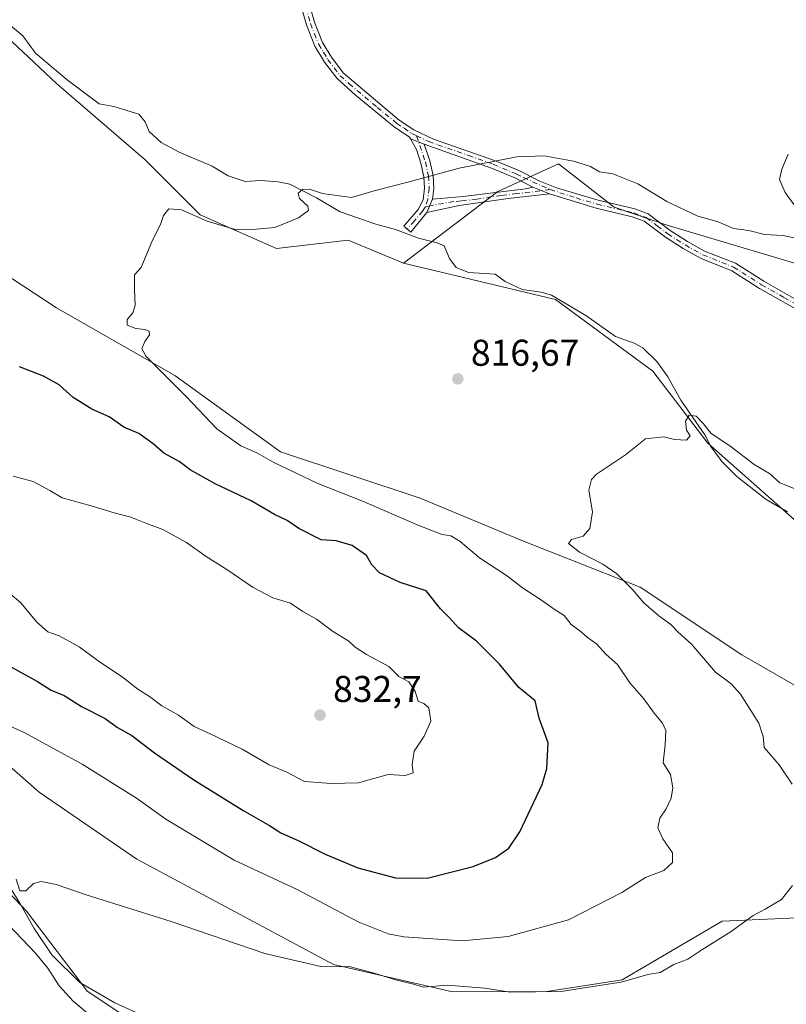
# Model space of a CAD drawing. Units: metres. Extents: x 655309 to 658776, y 4725549 to 4727940.
# Drawn here: x 656768 to 656974, y 4726334 to 4726598 of the extents above; entities that cross this region are included whole.
import ezdxf

# ---------------------------------------------------------------- set-up
doc = ezdxf.new("R2010")
doc.units = ezdxf.units.M
doc.header["$MEASUREMENT"] = 0
doc.linetypes.add('DGN Style 4', pattern=[2.6384748266838614, 1.318413404963828, -0.6592067024819142, 0.001648016756204785, -0.6592067024819142])
for name, color, linetype, lineweight in [('Camino Cxs', 7, 'Continuous', 0), ('Camino eje', 30, 'DGN Style 4', 13), ('Corriente natural lineal', 142, 'Continuous', 13), ('Cultivos herbáceos CxS', 92, 'Continuous', 0), ('Curva de nivel maestra', 30, 'Continuous', 30), ('Curva de nivel normal', 30, 'Continuous', 0), ('Espacio natural protegido', 121, 'Continuous', 13), ('Espacio natural protegido CxS', 121, 'Continuous', 0), ('Matorral CxS', 135, 'Continuous', 0), ('Punto de cota en terreno', 7, 'Continuous', 0), ('Rótulo de punto de cota en terreno', 7, 'Continuous', 0)]:
    doc.layers.add(name, color=color, linetype=linetype, lineweight=lineweight)
doc.styles.add('Style-Arial', font='txt')

# ---------------------------------------------------------------- blocks, each defined once
blk = doc.blocks.new('*U6')
at = {"layer": 'Matorral CxS', "color": 135, "linetype": 'Continuous', "lineweight": 0}
blk.add_polyline3d([(657193.2018999998, 4726492.680299999, 808.8478999999934), (657178.1776999999, 4726492.527100001, 808.7076999999991), (657152.3766999999, 4726505.751300001, 810.123000000007), (657119.1227000002, 4726513.035700001, 811.5737999999984), (657075.3805000001, 4726511.6121, 812.4723999999987), (657037.5232999995, 4726522.079299999, 815.4061999999976), (657019.8158999998, 4726510.5415, 815.8105999999971), (657004.4341000002, 4726523.651699999, 817.3984000000055), (656978.1271000003, 4726532.410900001, 819.459400000007), (656942.0040999996, 4726543.140900001, 818.8420000000042), (656927.4732999997, 4726548.0821, 818.6775000000052), (656912.5203, 4726559.7171, 819.9946000000054), (656896.2149, 4726552.248299999, 818.9771000000038), (656870.8494999995, 4726533.0349, 818.3249000000069), (656856.0015000004, 4726539.2161, 818.9609999999958), (656836.6580999997, 4726536.941299999, 819.4728000000032), (656816.1782999998, 4726546.043299999, 820.1002000000008), (656801.3865, 4726560.835300001, 821.0323999999965), (656777.4927000003, 4726581.315300001, 822.3944000000047), (656759.2878999999, 4726598.382099999, 823.479800000001)], dxfattribs=at)
blk = doc.blocks.new('*U14')
at = {"layer": 'Cultivos herbáceos CxS', "color": 92, "linetype": 'Continuous', "lineweight": 0}
blk.add_polyline3d([(656749.1382999998, 4726411.573100001, 818.678), (656772.9001000002, 4726390.7709, 816.4728999999934), (656799.1058999998, 4726372.7371, 815.881899999993), (656852.0329, 4726344.421700001, 815.0420000000014), (656884.0179000003, 4726337.0997, 814.8197999999975), (656909.4321, 4726337.210300001, 815.5608999999968), (656929.6760999998, 4726340.346100001, 815.5507999999973), (656956.5636999998, 4726356.101500001, 816.1067999999942), (656978.7577000001, 4726357.0373, 812.9361000000063), (656985.4363000002, 4726356.5781, 811.9213000000018), (656996.0208999999, 4726355.850299999, 810.8377000000038), (657006.0771000005, 4726313.112700001, 809.4324999999953)], dxfattribs=at)
blk = doc.blocks.new('*U18')
at = {"layer": 'Cultivos herbáceos CxS', "color": 92, "linetype": 'Continuous', "lineweight": 0}
for points in [[(656991.3998999996, 4726410.6435, 811.2786000000052), (656961.8170999996, 4726427.711300001, 812.7612999999984), (656934.5093, 4726445.9165, 814.3825999999973), (656902.6513, 4726458.432499999, 816.0151999999945), (656875.3431000002, 4726469.810900001, 816.9167000000016), (656837.7950999998, 4726482.327099999, 818.308999999994), (656809.3504999997, 4726502.8071, 819.3343000000023), (656777.4914999995, 4726521.0121, 821.1419000000024), (656747.9089000003, 4726540.3553, 822.2532000000066)], [(656759.2878999999, 4726598.382099999, 823.479800000001), (656777.4927000003, 4726581.315300001, 822.3944000000047), (656801.3865, 4726560.835300001, 821.0323999999965), (656816.1782999998, 4726546.043299999, 820.1002000000008), (656836.6580999997, 4726536.941299999, 819.4728000000032), (656856.0015000004, 4726539.2161, 818.9609999999958), (656870.8494999995, 4726533.0349, 818.3249000000069), (656911.7544999998, 4726523.286699999, 816.9379999999946), (656937.9243000001, 4726503.943700001, 815.8236000000034), (656952.7150999998, 4726484.6007, 814.6723999999958), (656972.0579000004, 4726467.533700001, 813.5697999999975), (657001.6407000005, 4726441.3639, 812.0476000000053)]]:
    blk.add_polyline3d(points, dxfattribs=at)
blk = doc.blocks.new('5PATER')
at = {"layer": 'Punto de cota en terreno', "linetype": 'Continuous', "lineweight": 0}
h = blk.add_hatch(color=51, dxfattribs=at)
edge = h.paths.add_edge_path()
edge.add_ellipse((0, 0), major_axis=(-0.1095731443231308, -0.1110710700762829), ratio=0.9994222409660322, start_angle=0, end_angle=360)

msp = doc.modelspace()

# ---------------------------------------------------------------- linework, layer by layer
at = {"layer": 'Camino Cxs', "color": 7, "linetype": 'Continuous', "lineweight": 0, "extrusion": (-0.01315669508249461, 0.004922272500553694, 0.9999013314362255), "elevation": 15444.08422737704, "flags": 128}
msp.add_lwpolyline([(656826.6926454669, 4726547.67146585), (656830.3864546742, 4726546.289649111)], dxfattribs=at)
msp.add_lwpolyline([(656826.6926454669, 4726547.67146585), (656830.3864546742, 4726546.289649111)], dxfattribs=at)
at = {"layer": 'Camino Cxs', "color": 7, "linetype": 'Continuous', "lineweight": 0, "extrusion": (0.02943454949716559, -0.01223683517864395, 0.9994918044489959), "elevation": -37683.67990754999, "flags": 128}
msp.add_lwpolyline([(4616593.91332169, 1207258.963442092), (4616593.91332169, 1207254.14175943)], dxfattribs=at)
msp.add_lwpolyline([(4616593.91332169, 1207258.963442092), (4616593.91332169, 1207254.14175943)], dxfattribs=at)
at = {"layer": 'Camino Cxs', "color": 7, "linetype": 'Continuous', "lineweight": 0, "extrusion": (-0.02384247710347749, -0.05792601817437946, 0.9980361279553119), "elevation": -288634.0210745773, "flags": 128}
msp.add_lwpolyline([(-1191589.742443083, 4611782.260880009), (-1191589.742443083, 4611786.183234977)], dxfattribs=at)
msp.add_lwpolyline([(-1191589.742443083, 4611782.260880009), (-1191589.742443083, 4611786.183234977)], dxfattribs=at)
at = {"layer": 'Camino Cxs', "color": 7, "linetype": 'Continuous', "lineweight": 0}
for points in [[(656872.7467, 4726566.4319, 820.9916999999988), (656872.4901000002, 4726566.9001, 821.0176999999967), (656868.3800999997, 4726569.710100001, 821.3968000000023), (656857.8701, 4726578.290100001, 822.3643000000012), (656853.0000999998, 4726582.6601, 822.6894999999931), (656849.6201, 4726587.100099999, 823.2627999999969), (656847.0401, 4726591.350099999, 823.9317000000011), (656844.7600999996, 4726597.0801, 824.8310999999959), (656843.4600999998, 4726601.770099999, 824.7603999999993), (656841.6201, 4726614.420100001, 825.9875000000029), (656836.9001000002, 4726633.290100001, 827.685500000007), (656834.1300999997, 4726642.340100001, 828.7872999999963), (656832.4901000002, 4726645.130100001, 828.8812000000034), (656826.1700999998, 4726651.270099999, 828.8901000000043), (656822.0301000001, 4726654.600099999, 829.4192000000039), (656816.4901000002, 4726657.920100001, 829.1030000000028), (656813.1001000004, 4726658.850099999, 829.5546999999933), (656804.7200999996, 4726660.420100001, 829.7225000000036), (656774.6901000004, 4726664.290100001, 830.0038999999962), (656768.9600999998, 4726665.530099999, 829.9038), (656765.1501000002, 4726665.920100001, 829.7710999999982)], [(656978.7001, 4726519.4001, 818.981899999999), (656966.6001000004, 4726526.210100001, 819.0146999999997), (656959.1201, 4726530.970100001, 818.8849000000046), (656950.8901000004, 4726534.2401, 818.5503000000026), (656946.0500999996, 4726536.940099999, 818.4570999999996), (656941.3101000005, 4726539.9801, 818.4878999999929), (656935.5601000005, 4726544.290100001, 818.7260999999999), (656932.3901000004, 4726545.460100001, 818.5899999999965), (656922.6700999998, 4726547.790100001, 818.584600000002), (656910.1201, 4726551.640100001, 818.9162000000069), (656905.6700999998, 4726553.4901, 819.0699000000022), (656900.7901, 4726555.970100001, 819.3028999999952), (656894.5601000005, 4726558.5601, 819.7983999999997), (656876.4401000004, 4726565.050100001, 821.0470999999961), (656872.7467, 4726566.4319, 820.9916999999988), (656872.4901000002, 4726566.9001, 821.0176999999967), (656868.3800999997, 4726569.710100001, 821.3968000000023), (656857.8701, 4726578.290100001, 822.3643000000012), (656853.0000999998, 4726582.6601, 822.6894999999931), (656849.6201, 4726587.100099999, 823.2627999999969), (656847.0401, 4726591.350099999, 823.9317000000011), (656844.7600999996, 4726597.0801, 824.8310999999959), (656843.4600999998, 4726601.770099999, 824.7603999999993)], [(656845.6501000002, 4726602.2301, 824.8885000000009), (656846.8800999997, 4726597.790100001, 825.0237000000053), (656849.0401, 4726592.350099999, 823.9777000000031), (656851.4700999996, 4726588.360099999, 823.3450000000012), (656854.6501000002, 4726584.1801, 822.991399999999), (656869.7200999996, 4726571.5001, 821.6108999999997), (656873.6001000004, 4726568.840100001, 821.3877000000067), (656878.9101, 4726566.360099999, 821.476800000004), (656895.3601000002, 4726560.6501, 820.1570999999968), (656901.7301000003, 4726558.0001, 819.5869999999995), (656907.5000999998, 4726555.0701, 819.2578999999969), (656911.9600999998, 4726553.3101, 819.0991000000067), (656923.2500999998, 4726549.950099999, 818.9622999999993), (656933.0401, 4726547.600099999, 818.8775000000023), (656936.6401000004, 4726546.270099999, 819.2719999999972), (656942.5800999999, 4726541.8101, 818.7667999999976), (656947.2001, 4726538.860099999, 818.8254000000015), (656951.8501000004, 4726536.2601, 818.8491000000067), (656960.1401000004, 4726532.970100001, 819.0831999999937), (656967.7500999998, 4726528.130100001, 819.1346000000049), (656979.7301000003, 4726521.380100001, 819.2145000000019)], [(656845.6501000002, 4726602.2301, 824.8885000000009), (656846.8800999997, 4726597.790100001, 825.0237000000053), (656849.0401, 4726592.350099999, 823.9777000000031), (656851.4700999996, 4726588.360099999, 823.3450000000012), (656854.6501000002, 4726584.1801, 822.991399999999), (656869.7200999996, 4726571.5001, 821.6108999999997), (656873.6001000004, 4726568.840100001, 821.3877000000067), (656878.9101, 4726566.360099999, 821.476800000004), (656895.3601000002, 4726560.6501, 820.1570999999968), (656901.7301000003, 4726558.0001, 819.5869999999995), (656907.5000999998, 4726555.0701, 819.2578999999969), (656911.9600999998, 4726553.3101, 819.0991000000067), (656923.2500999998, 4726549.950099999, 818.9622999999993), (656933.0401, 4726547.600099999, 818.8775000000023), (656936.6401000004, 4726546.270099999, 819.2719999999972), (656942.5800999999, 4726541.8101, 818.7667999999976), (656947.2001, 4726538.860099999, 818.8254000000015), (656951.8501000004, 4726536.2601, 818.8491000000067), (656960.1401000004, 4726532.970100001, 819.0831999999937), (656967.7500999998, 4726528.130100001, 819.1346000000049), (656979.7301000003, 4726521.380100001, 819.2145000000019)], [(656877.1700999998, 4726546.630100001, 819.192599999995), (656872.8201000001, 4726541.3301, 818.6413999999932), (656870.9301000005, 4726542.950099999, 818.8145999999979), (656874.7701000003, 4726547.4101, 819.3415999999997), (656876.1201, 4726550.0101, 819.4591999999975), (656876.5201000003, 4726553.170100001, 819.6659999999974), (656876.3300999999, 4726556.2601, 819.9156999999979), (656875.5301000001, 4726559.9101, 820.2734999999958), (656874.3101000005, 4726563.5801, 820.7051000000066), (656872.7467, 4726566.4319, 820.9916999999988)], [(656876.4401000004, 4726565.050100001, 821.0470999999961), (656877.9301000005, 4726560.5701, 820.3175000000047), (656878.8000999996, 4726556.600099999, 819.9842000000062), (656879.0201000003, 4726553.090100001, 819.709600000002), (656878.6601, 4726550.2501, 819.4382999999943)], [(656905.6700999998, 4726553.4901, 819.0699000000022), (656900.7901, 4726555.970100001, 819.3028999999952), (656894.5601000005, 4726558.5601, 819.7983999999997), (656876.4401000004, 4726565.050100001, 821.0470999999961)], [(656878.6601, 4726550.2501, 819.4382999999943), (656886.8800999997, 4726550.960100001, 819.2428000000073), (656903.6700999998, 4726552.9901, 819.005799999999), (656905.6700999998, 4726553.4901, 819.0699000000022)], [(656910.1201, 4726551.640100001, 818.9162000000069), (656899.0201000003, 4726550.4301, 818.8476999999984), (656885.8300999999, 4726548.5101, 819.0699000000022), (656877.1700999998, 4726546.630100001, 819.192599999995)], [(656978.7001, 4726519.4001, 818.981899999999), (656966.6001000004, 4726526.210100001, 819.0146999999997), (656959.1201, 4726530.970100001, 818.8849000000046), (656950.8901000004, 4726534.2401, 818.5503000000026), (656946.0500999996, 4726536.940099999, 818.4570999999996), (656941.3101000005, 4726539.9801, 818.4878999999929), (656935.5601000005, 4726544.290100001, 818.7260999999999), (656932.3901000004, 4726545.460100001, 818.5899999999965), (656922.6700999998, 4726547.790100001, 818.584600000002), (656910.1201, 4726551.640100001, 818.9162000000069)]]:
    msp.add_polyline3d(points, dxfattribs=at)
for points in [[(656876.4401000004, 4726565.050100001, 821.0470999999961), (656877.9301000005, 4726560.5701, 820.3175000000047), (656878.8000999996, 4726556.600099999, 819.9842000000062), (656879.0201000003, 4726553.090100001, 819.709600000002), (656878.6601, 4726550.2501, 819.4382999999943), (656877.1700999998, 4726546.630100001, 819.192599999995), (656872.8201000001, 4726541.3301, 818.6413999999932), (656870.9301000005, 4726542.950099999, 818.8145999999979), (656874.7701000003, 4726547.4101, 819.3415999999997), (656876.1201, 4726550.0101, 819.4591999999975), (656876.5201000003, 4726553.170100001, 819.6659999999974), (656876.3300999999, 4726556.2601, 819.9156999999979), (656875.5301000001, 4726559.9101, 820.2734999999958), (656874.3101000005, 4726563.5801, 820.7051000000066), (656872.7467, 4726566.4319, 820.9916999999988)], [(656910.1201, 4726551.640100001, 818.9162000000069), (656899.0201000003, 4726550.4301, 818.8476999999984), (656885.8300999999, 4726548.5101, 819.0699000000022), (656877.1700999998, 4726546.630100001, 819.192599999995), (656878.6601, 4726550.2501, 819.4382999999943), (656886.8800999997, 4726550.960100001, 819.2428000000073), (656903.6700999998, 4726552.9901, 819.005799999999), (656905.6700999998, 4726553.4901, 819.0699000000022)]]:
    msp.add_polyline3d(points, close=True, dxfattribs=at)
at = {"layer": 'Camino eje', "color": 30, "linetype": 'DGN Style 4', "lineweight": 13}
for points in [[(656834.1907000003, 4726644.438300001, 828.8364000000003), (656835.1601, 4726642.790100001, 828.6800999999978), (656837.9751000004, 4726633.590100001, 827.7494000000006), (656842.7150999998, 4726614.6351, 825.9271000000008), (656843.6350999996, 4726608.325099999, 825.9723999999987), (656844.5551000005, 4726602.0001, 824.825800000006), (656845.8201000001, 4726597.4351, 824.9315999999964), (656846.9001000002, 4726594.715100001, 824.5237999999954), (656848.0401, 4726591.850099999, 823.9033999999957), (656849.3300999999, 4726589.725099999, 823.608600000007), (656850.5450999998, 4726587.7301, 823.277700000006), (656853.8251, 4726583.420100001, 822.833700000003), (656856.2600999996, 4726581.235099999, 822.7243000000017), (656863.7950999998, 4726574.895099999, 821.9646000000066), (656869.0500999996, 4726570.6051, 821.5034000000014), (656870.9901000002, 4726569.2751, 821.320200000002), (656873.0450999998, 4726567.870100001, 821.1934000000037), (656874.3887, 4726567.281300001, 821.273199999996)], [(656874.3887, 4726567.281300001, 821.273199999996), (656877.6750999996, 4726565.7051, 821.2667999999976), (656880.1190999999, 4726564.829700001, 821.1346999999951), (656888.3441000005, 4726561.9747, 820.5371000000015), (656894.9600999998, 4726559.6051, 819.9808000000049), (656901.2600999996, 4726556.985099999, 819.4072000000016), (656903.0900999998, 4726556.0551, 819.3191999999982), (656910.2610999999, 4726552.782500001, 819.0206999999937)], [(656874.3887, 4726567.281300001, 821.273199999996), (656876.7301000003, 4726560.2401, 820.2844000000041), (656877.5651000004, 4726556.4301, 819.896200000003), (656877.7701000003, 4726553.130100001, 819.6379000000015), (656877.3901000004, 4726550.130100001, 819.4091000000044), (656876.7021000005, 4726548.076500001, 819.298299999995)], [(656910.2610999999, 4726552.782500001, 819.0206999999937), (656901.3450999996, 4726551.710100001, 818.903999999995), (656897.1475000001, 4726551.202500001, 818.8938999999956), (656890.5525000002, 4726550.242500001, 819.030700000003), (656886.3551000003, 4726549.735099999, 819.1650999999983), (656884.3000999996, 4726549.557499999, 819.2909000000074), (656877.9151, 4726548.440099999, 819.2823999999965), (656876.7021000005, 4726548.076500001, 819.298299999995)], [(656910.2610999999, 4726552.782500001, 819.0206999999937), (656917.3151000004, 4726550.550100001, 819.6668000000063), (656922.9600999998, 4726548.870100001, 818.7739000000003), (656932.7150999998, 4726546.530099999, 818.7085999999982), (656936.1001000004, 4726545.280099999, 818.9787999999971), (656939.0701000001, 4726543.050100001, 818.6860000000015), (656941.9451000001, 4726540.895099999, 818.6181999999973), (656944.3151000004, 4726539.3751, 818.6609000000027), (656946.6250999998, 4726537.9001, 818.5966000000044), (656948.9501, 4726536.600099999, 818.6345000000001), (656951.3701, 4726535.2501, 818.6941999999982), (656959.6300999997, 4726531.970100001, 818.9637999999978), (656967.1750999996, 4726527.170100001, 819.0478000000003), (656973.1651, 4726523.795100001, 819.0041999999958), (656979.2150999998, 4726520.390100001, 819.0795000000071), (656983.6300999997, 4726518.2851, 818.7516000000034), (656994.5651000004, 4726514.585100001, 818.154999999999), (657005.4200999998, 4726510.915100001, 817.7375000000029), (657011.2751000002, 4726509.170100001, 817.333700000003), (657013.3901000004, 4726508.8051, 816.9881000000024), (657015.6651, 4726508.415100001, 816.4355999999971), (657021.6501000002, 4726508.467499999, 815.4070999999968)], [(656876.7021000005, 4726548.076500001, 819.298299999995), (656875.9700999996, 4726547.020099999, 819.2562000000034), (656873.7950999998, 4726544.370100001, 818.9973000000027), (656871.8750999998, 4726542.140100001, 818.676900000006)]]:
    msp.add_polyline3d(points, dxfattribs=at)
at = {"layer": 'Corriente natural lineal', "color": 142, "linetype": 'Continuous', "lineweight": 13}
for points in [[(656764.5701000001, 4726597.440099999, 823.4168000000063), (656768.4600999998, 4726594.1501, 823.2459999999992), (656771.8601000002, 4726589.440099999, 822.9207000000025), (656780.4401000004, 4726582.290100001, 822.5387999999948), (656789.0000999998, 4726575.8201, 821.9545000000071), (656792.9901000002, 4726575.120100001, 821.8341999999975), (656799.6901000004, 4726573.0701, 821.6157999999997), (656801.3701, 4726571.050100001, 821.5320000000065), (656802.4700999996, 4726568.4301, 821.3689000000013), (656805.7200999996, 4726565.420100001, 821.2737000000053), (656810.5401, 4726562.860099999, 820.9789000000019), (656819.4001000002, 4726559.090100001, 820.5915999999997), (656823.7001, 4726556.520099999, 820.4380999999995), (656828.2401000002, 4726554.950099999, 820.4109999999928), (656832.5201000003, 4726555.200099999, 820.4446999999927), (656837.1201, 4726554.850099999, 820.3649000000005), (656840.3101000005, 4726554.2501, 820.2967999999966), (656847.4401000004, 4726550.5701, 819.9526999999945), (656853.8101000005, 4726546.8101, 819.4918999999937), (656863.4301000005, 4726543.4801, 818.9826999999932), (656868.7001, 4726542.0601, 818.7537000000011), (656874.9301000005, 4726539.7301, 818.5420000000014), (656879.9200999998, 4726538.5001, 818.3839000000008), (656881.7500999998, 4726537.630100001, 818.2651000000043), (656883.2200999996, 4726534.270099999, 818.0320999999968), (656885.0500999996, 4726531.8301, 817.8726000000024), (656888.3701, 4726530.5001, 817.786500000002), (656895.5000999998, 4726530.050100001, 817.6520000000019), (656898.2301000003, 4726528.110099999, 817.4465999999958), (656902.7500999998, 4726525.970100001, 817.2293999999966), (656907.8400999998, 4726525.2601, 817.0776000000043), (656910.6401000004, 4726524.4301, 817.0034000000014), (656919.9001000002, 4726518.9301, 816.904999999999), (656927.9101, 4726513.3301, 816.3310999999959), (656932.8501000004, 4726511.4801, 816.2358999999997), (656935.2001, 4726510.220100001, 816.2517999999982), (656939.0100999996, 4726506.530099999, 816.171199999997), (656941.9700999996, 4726502.440099999, 815.7522999999928), (656945.4501, 4726496.220100001, 815.4989999999963), (656951.8901000004, 4726486.840100001, 814.8641999999965), (656953.4801000003, 4726483.7401, 814.6594999999944), (656956.5500999996, 4726479.590100001, 814.4817000000039), (656960.5401, 4726475.6801, 814.2801999999938), (656968.3601000002, 4726469.5101, 813.7488000000012), (656974.1201, 4726466.120100001, 813.5763000000007)], [(656759.3501000004, 4726360.550100001, 812.0347999999941), (656771.8601000002, 4726347.450099999, 811.3778000000021), (656775.1700999998, 4726343.4101, 811.7013000000007), (656778.2301000003, 4726338.670100001, 811.2746000000043), (656782.0100999996, 4726334.5601, 811.2179999999935), (656790.2401000002, 4726327.710100001, 810.5917000000045)]]:
    msp.add_polyline3d(points, dxfattribs=at)
at = {"layer": 'Cultivos herbáceos CxS', "color": 92, "linetype": 'Continuous', "lineweight": 0}
for points in [[(656697.1606999999, 4726697.3311, 832.7685999999959), (656695.5721000005, 4726681.442700001, 830.7727000000014), (656697.8465, 4726663.2379, 828.6202999999952), (656705.8114999998, 4726650.721899999, 827.7235999999976), (656725.1542999997, 4726634.792099999, 826.3561999999947), (656742.2210999997, 4726621.1391, 825.0902999999962), (656759.2878999999, 4726598.382099999, 823.479800000001), (656777.4927000003, 4726581.315300001, 822.3944000000047), (656801.3865, 4726560.835300001, 821.0323999999965), (656816.1782999998, 4726546.043299999, 820.1002000000008), (656836.6580999997, 4726536.941299999, 819.4728000000032), (656856.0015000004, 4726539.2161, 818.9609999999958), (656870.8494999995, 4726533.0349, 818.3249000000069)], [(656663.6070999998, 4726587.331300001, 827.5359000000027), (656634.7836999996, 4726587.886700001, 828.5950000000012), (656613.0016999999, 4726585.905900001, 828.5776999999945), (656593.1993000006, 4726579.963300001, 828.872199999998), (656573.3975000001, 4726581.944499999, 828.0224000000018), (656527.0592999998, 4726540.782500001, 825.6389000000055), (656526.4197000006, 4726463.2327, 820.9527999999991), (656535.4008999999, 4726460.318700001, 820.8809000000037), (656572.3539000005, 4726456.954299999, 820.2737999999954), (656656.9804999996, 4726453.0833, 818.8019999999962), (656686.0663000002, 4726436.144300001, 817.6251999999951), (656713.7172999998, 4726424.881300001, 817.1968000000053), (656749.1382999998, 4726411.573100001, 818.678), (656772.9001000002, 4726390.7709, 816.4728999999934), (656799.1058999998, 4726372.7371, 815.881899999993), (656852.0329, 4726344.421700001, 815.0420000000014), (656884.0179000003, 4726337.0997, 814.8197999999975), (656909.4321, 4726337.210300001, 815.5608999999968), (656929.6760999998, 4726340.346100001, 815.5507999999973), (656956.5636999998, 4726356.101500001, 816.1067999999942), (656978.7577000001, 4726357.0373, 812.9361000000063), (656985.4363000002, 4726356.5781, 811.9213000000018), (656996.0208999999, 4726355.850299999, 810.8377000000038)], [(656700.2982999999, 4726586.6251, 825.4311000000016), (656701.2593, 4726585.8671, 825.3766999999935), (656721.7389000002, 4726563.111099999, 823.7351999999955), (656747.9089000003, 4726540.3553, 822.2532000000066), (656777.4914999995, 4726521.0121, 821.1419000000024), (656809.3504999997, 4726502.8071, 819.3343000000023), (656837.7950999998, 4726482.327099999, 818.308999999994), (656875.3431000002, 4726469.810900001, 816.9167000000016), (656902.6513, 4726458.432499999, 816.0151999999945), (656934.5093, 4726445.9165, 814.3825999999973), (656961.8170999996, 4726427.711300001, 812.7612999999984), (656991.3998999996, 4726410.6435, 811.2786000000052), (657008.4669000005, 4726394.714299999, 810.7305999999954), (657022.1209000006, 4726395.852299999, 810.3126999999951), (657027.8101000005, 4726408.368100001, 810.2958999999975), (657020.9835000001, 4726424.296900001, 810.9043999999994), (657001.6407000005, 4726441.3639, 812.0476000000053), (656972.0579000004, 4726467.533700001, 813.5697999999975), (656952.7150999998, 4726484.6007, 814.6723999999958), (656937.9243000001, 4726503.943700001, 815.8236000000034), (656911.7544999998, 4726523.286699999, 816.9379999999946), (656870.8494999995, 4726533.0349, 818.3249000000069)]]:
    msp.add_polyline3d(points, dxfattribs=at)
at = {"layer": 'Curva de nivel maestra', "color": 30, "linetype": 'Continuous', "lineweight": 30, "elevation": 825, "flags": 128}
msp.add_lwpolyline([(656763.8300000001, 4726425.2401), (656772.4400000004, 4726420.5001), (656776.0899999999, 4726418.200099999), (656779.6200000001, 4726416.7401), (656784.2599999999, 4726413.8201), (656790.5800000001, 4726410.540100001), (656793.9100000003, 4726408.1801), (656797.8200000003, 4726405.9801), (656803.8600000005, 4726401.390100001), (656814.4800000006, 4726394.0701), (656827.8899999997, 4726385.7401), (656834.79, 4726381.840100001), (656837.8899999997, 4726379.8201), (656842.5300000003, 4726377.800100001), (656849.7400000002, 4726374.0701), (656858.6100000005, 4726370.450099999), (656868.6699999999, 4726367.720100001), (656877.25, 4726367.690099999), (656889.5800000001, 4726370.8201), (656895.5800000001, 4726373.1801), (656899.1500000004, 4726375.700099999), (656902.1699999999, 4726380.140100001), (656908.1799999997, 4726392.870100001), (656909.4100000003, 4726397.130100001), (656909.75, 4726404.0101), (656907.3700000001, 4726410.670100001), (656906.29, 4726415.340100001), (656901.8600000005, 4726418.920100001), (656896.6799999997, 4726425.170100001), (656890.4600000001, 4726431.350099999), (656885.6799999997, 4726434.940099999), (656883.2800000003, 4726437.540100001), (656880.8200000003, 4726440.040100001), (656876.9900000002, 4726444.890100001), (656869.9699999997, 4726447.1801), (656864.4000000004, 4726449.720100001), (656862.3600000005, 4726451.9301), (656860.9400000004, 4726454.4001), (656857.0599999997, 4726457.0601), (656852.7599999999, 4726458.350099999), (656848.7000000002, 4726458.620100001), (656842.7199999997, 4726461.640100001), (656839.5199999996, 4726463.780099999), (656836.1600000003, 4726465.420100001), (656829.8499999996, 4726469.110099999), (656820.2000000002, 4726473.640100001), (656813.5, 4726477.440099999), (656810.5499999998, 4726479.6501), (656806.3600000005, 4726481.950099999), (656803.54, 4726484.440099999), (656799.6500000004, 4726487.220100001), (656795.6200000001, 4726488.9301), (656791.6600000003, 4726491.700099999), (656787, 4726493.7501), (656781.9699999997, 4726496.850099999), (656778.2400000002, 4726500.3201), (656774.0300000003, 4726502.620100001), (656767.5700000003, 4726505.170100001)], dxfattribs=at)
at = {"layer": 'Curva de nivel normal', "color": 30, "linetype": 'Continuous', "lineweight": 0, "flags": 128}
for points, elevation in [([(656758.8899999997, 4726411.3201), (656768.9699999997, 4726406.720100001), (656784.4500000002, 4726398.3301), (656799.0199999996, 4726389.120100001), (656806.9600000001, 4726383.520099999), (656825.2999999998, 4726372.5001), (656842.2300000006, 4726364.5601), (656858.7000000002, 4726355.890100001), (656866.7100000001, 4726352.6801), (656870.9199999999, 4726351.850099999), (656886.6600000003, 4726350.840100001), (656899.0300000003, 4726351.9301), (656915.25, 4726356.4001), (656929.5800000001, 4726363.8201), (656935.9100000003, 4726367.8201), (656940.9000000004, 4726369.720100001), (656943.2400000002, 4726371.850099999), (656943.2100000001, 4726374.4801), (656940.5999999996, 4726378.200099999), (656939.2800000003, 4726381.220100001), (656939.7800000003, 4726383.800100001), (656941.4800000006, 4726386.280099999), (656942.8300000001, 4726389.140100001), (656943.2999999998, 4726391.970100001), (656942.6299999999, 4726395.540100001), (656940.7000000002, 4726398.700099999), (656941.2100000001, 4726403.470100001), (656941.4000000004, 4726407.3301), (656940.5099999999, 4726409.340100001), (656938.2400000002, 4726412.050100001), (656935.4900000002, 4726415.840100001), (656931.7199999997, 4726420.170100001), (656928.4400000004, 4726425.120100001), (656925.3799999999, 4726427.8301), (656922.7599999999, 4726430.690099999), (656920.3399999999, 4726432.350099999), (656918.6600000003, 4726433.9001), (656915.9500000002, 4726435.870100001), (656914.04, 4726438.280099999), (656911.3799999999, 4726439.970100001), (656907.7300000006, 4726442.540100001), (656902.8799999999, 4726445.6801), (656898.8300000001, 4726448.8201), (656891.2699999996, 4726453.7401), (656886.0700000003, 4726458.130100001), (656883.5800000001, 4726459.6801), (656881.25, 4726460.050100001), (656874.9699999997, 4726462.440099999), (656859.6600000003, 4726469.140100001), (656847.7800000003, 4726473.800100001), (656835.8200000003, 4726479.470100001), (656831.3899999997, 4726482.020099999), (656827.1100000005, 4726483.940099999), (656820.6200000001, 4726488.5001), (656812.4800000006, 4726497.090100001), (656801.5999999996, 4726507.9301), (656800.4400000004, 4726510.0001), (656801.2699999996, 4726511.960100001), (656802.5300000003, 4726513.700099999), (656802.4199999999, 4726514.7301), (656801.3099999997, 4726515.220100001), (656798.9000000004, 4726515.4101), (656796.5099999999, 4726516.3301), (656796.5499999998, 4726517.9001), (656798.0800000001, 4726519.700099999), (656798.7000000002, 4726521.600099999), (656798.5300000003, 4726526.030099999), (656798.4699999997, 4726529.850099999), (656800.2800000003, 4726531.840100001), (656803.3700000001, 4726539.1601), (656805.4900000002, 4726543.4101), (656806.3200000003, 4726545.840100001), (656807.7400000002, 4726547.5801), (656811.1299999999, 4726547.390100001), (656818.0899999999, 4726544.280099999), (656825.9100000003, 4726541.9901), (656831.25, 4726542.120100001), (656836.25, 4726542.620100001), (656842.5800000001, 4726545.190099999), (656845.2599999999, 4726547.200099999), (656845.0999999996, 4726548.300100001), (656842.8799999999, 4726550.360099999), (656842.4900000002, 4726551.8201), (656843.6900000004, 4726552.780099999), (656845.5899999999, 4726552.9001), (656849.04, 4726551.780099999), (656856.8700000001, 4726550.640100001), (656862.9800000006, 4726552.4901), (656873.3700000001, 4726555.1601), (656885.7999999998, 4726558.5801), (656901.29, 4726561.610099999), (656908.6399999997, 4726561.880100001), (656916.5800000001, 4726560.4001), (656921.1600000003, 4726558.970100001), (656923.5499999998, 4726557.5801), (656927.1399999997, 4726557.0001), (656933.8399999999, 4726554.340100001), (656941.6799999997, 4726549.590100001), (656950.04, 4726545.640100001), (656955.4400000004, 4726544.090100001), (656959.6299999999, 4726542.3201), (656963.7699999996, 4726541.800100001), (656967.9600000001, 4726540.7501), (656972.9400000004, 4726540.420100001), (656977.4400000004, 4726539.450099999)], 820), ([(656975.9400000004, 4726548.7401), (656973.4800000006, 4726551.9801), (656972.0199999996, 4726555.5101), (656972.5999999996, 4726558.290100001), (656974.3099999997, 4726562.3201)], 820), ([(656975.4000000004, 4726392.960100001), (656971.8600000005, 4726398.120100001), (656967.8700000001, 4726402.7601), (656967.5999999996, 4726405.720100001), (656966.4000000004, 4726409.3201), (656961.4900000002, 4726417.100099999), (656958.9800000006, 4726419.9001), (656954.7400000002, 4726423.020099999), (656948.3200000003, 4726430.5601), (656944.6200000001, 4726433.860099999), (656942.7800000003, 4726435.840100001), (656939.5599999997, 4726438.170100001), (656935.4900000002, 4726441.700099999), (656932.3200000003, 4726445.3301), (656928.2000000002, 4726449.460100001), (656924.4600000001, 4726452.0601), (656918.1900000004, 4726455.280099999), (656915.1900000004, 4726457.620100001), (656916.0800000001, 4726458.7501), (656919.1399999997, 4726459.600099999), (656920.9400000004, 4726461.690099999), (656921.6500000004, 4726466.1801), (656920.7400000002, 4726471.950099999), (656921.3899999997, 4726474.8301), (656922.7999999998, 4726476.2601), (656930.5199999996, 4726481.520099999), (656935.9100000003, 4726485.770099999), (656940.8700000001, 4726486.340100001), (656943.7400000002, 4726485.640100001), (656947, 4726485.4101), (656947.9600000001, 4726486.5601), (656947, 4726488.110099999), (656946.6900000004, 4726490.520099999), (656947.7199999997, 4726492.1501), (656949.5999999996, 4726491.8301), (656951.54, 4726489.790100001), (656953.6399999997, 4726487.220100001), (656958.6399999997, 4726483.9001), (656965.1200000001, 4726478.880100001), (656969.2699999996, 4726476.470100001), (656972.04, 4726473.9901), (656976.3799999999, 4726472.270099999)], 815), ([(656763.7699999996, 4726445.1801), (656767.9400000004, 4726441.6501), (656772.2300000006, 4726436.5101), (656775.2199999997, 4726433.9001), (656778.2300000006, 4726432.840100001), (656783.6600000003, 4726429.840100001), (656789.3899999997, 4726425.6501), (656795.1900000004, 4726421.8201), (656799.4000000004, 4726418.4801), (656802.5, 4726416.470100001), (656805.8399999999, 4726413.970100001), (656810.2999999998, 4726411.5001), (656814.5599999997, 4726408.390100001), (656818.8799999999, 4726406.470100001), (656827.5, 4726402.3201), (656834.7199999997, 4726398.120100001), (656839.5099999999, 4726396.1601), (656844.25, 4726393.620100001), (656851.3600000005, 4726393.120100001), (656858.7199999997, 4726393.3201), (656866.7000000002, 4726395.520099999), (656871.3200000003, 4726395.2501), (656873.4500000002, 4726396.0001), (656873.2000000002, 4726398.170100001), (656873.7199999997, 4726401.840100001), (656876.3700000001, 4726405.840100001), (656878.1699999999, 4726409.870100001), (656877.7100000001, 4726413.460100001), (656876.3600000005, 4726414.620100001), (656874.7599999999, 4726415.2501), (656873.9699999997, 4726417.8201), (656872.29, 4726420.440099999), (656869.5999999996, 4726421.860099999), (656866.9299999997, 4726424.520099999), (656860.9100000003, 4726427.8301), (656857.8600000005, 4726429.780099999), (656856.1100000005, 4726431.370100001), (656851.7599999999, 4726434.020099999), (656847.4400000004, 4726437.2601), (656843.7599999999, 4726439.380100001), (656840.4600000001, 4726441.550100001), (656835.7000000002, 4726443.020099999), (656830.4100000003, 4726445.8201), (656823.3600000005, 4726450.620100001), (656817.7699999996, 4726454.140100001), (656812.5, 4726457.860099999), (656806.1399999997, 4726461.360099999), (656801.5800000001, 4726463.0801), (656797.54, 4726464.710100001), (656793.0700000003, 4726465.840100001), (656786.8399999999, 4726467.770099999), (656779.0099999999, 4726469.940099999), (656775.7599999999, 4726471.860099999), (656771.2100000001, 4726474.300100001), (656765.8600000005, 4726475.780099999)], 830), ([(656766.6600000003, 4726367.380100001), (656767.7100000001, 4726364.2301), (656769.2999999998, 4726364.2301), (656771.3700000001, 4726366.200099999), (656773.3600000005, 4726366.790100001), (656777.4800000006, 4726365.920100001), (656785.5, 4726363.140100001), (656808.3700000001, 4726355.960100001), (656833.5300000003, 4726347.350099999), (656848.6299999999, 4726343.860099999), (656856.5800000001, 4726343.8301), (656859.6799999997, 4726342.9901), (656862.9900000002, 4726342.0801), (656869.0199999996, 4726340.200099999), (656873.25, 4726339.200099999), (656876.2699999996, 4726338.370100001), (656882.6200000001, 4726338.920100001), (656892.7300000006, 4726338.050100001), (656899.5199999996, 4726336.9801), (656913.2400000002, 4726337.210100001), (656920.6500000004, 4726338.340100001), (656929.3499999996, 4726339.720100001), (656936.5800000001, 4726341.710100001), (656939.9100000003, 4726342.3101), (656943.5800000001, 4726344.390100001), (656947.29, 4726345.860099999), (656951.0999999996, 4726348.4101), (656958.9600000001, 4726353.3301), (656964.9100000003, 4726357.6501), (656968.1399999997, 4726359.290100001), (656972.4800000006, 4726361.950099999), (656975.4699999997, 4726365.670100001)], 815)]:
    msp.add_lwpolyline(points, dxfattribs=dict(at, elevation=elevation))
at = {"layer": 'Espacio natural protegido', "color": 121, "linetype": 'Continuous', "lineweight": 13, "flags": 128}
for points in [[(656546.6127000008, 4726398.447699998), (656566.117700001, 4726397.757400001), (656597.4303000004, 4726413.257), (656623.5551000016, 4726412.756800001), (656644.8050000004, 4726413.7565), (656668.8049999997, 4726416.2564), (656682.1799000001, 4726417.256200001), (656703.4299, 4726417.255900002), (656714.367200001, 4726415.255999997), (656724.4294999999, 4726407.755899999), (656737.3667000006, 4726392.756), (656751.366400001, 4726377.756), (656767.9924999999, 4726360.2663)], [(656762.3366999998, 4726369.410100002), (656767.6316000001, 4726360.9001), (656767.9924999999, 4726360.2663)], [(656767.9924999999, 4726360.2663), (656771.485500002, 4726354.133100001), (656776.2373000019, 4726347.0082), (656783.793100002, 4726339.572199998), (656784.2348000013, 4726339.314900002)], [(656767.9924999999, 4726360.2663), (656769.4283, 4726358.756000001), (656784.2348000013, 4726339.314900002)], [(656784.2348000013, 4726339.314900002), (656785.8029000016, 4726337.255999999), (656806.1151000002, 4726323.756100001), (656838.6146000013, 4726304.255899999), (656861.2391000015, 4726286.7559), (656873.3638000004, 4726277.755800001), (656892.5510000006, 4726265.755799999), (656905.6133000012, 4726258.755700001), (656927.6130000014, 4726249.255600002), (656965.8002000008, 4726237.755400003), (656988.4250000016, 4726234.755200001), (657001.1124000016, 4726232.755200002), (657013.7373000011, 4726234.255000004), (657020.2375000007, 4726238.755000002), (657029.9249999999, 4726247.754800002), (657034.8626000005, 4726254.754600001), (657036.8003000022, 4726259.754600001), (657041.4878000013, 4726264.754500001), (657052.1752000009, 4726263.2544), (657060.6125999996, 4726257.754400002), (657070.175000001, 4726260.754200002), (657079.0503000016, 4726272.254000002), (657083.2378000022, 4726277.753900002), (657088.6558000006, 4726283.8832)], [(656784.2348000013, 4726339.314900002), (656793.2039000011, 4726334.091099998), (656804.5108000014, 4726329.038100002)]]:
    msp.add_lwpolyline(points, dxfattribs=at)
at = {"layer": 'Espacio natural protegido CxS', "color": 121, "linetype": 'Continuous', "lineweight": 0, "flags": 128}
for points in [[(656751.3664000004, 4726377.755999999), (656767.9924999994, 4726360.266299999), (656769.4282999994, 4726358.756), (656784.2348000007, 4726339.314900001), (656785.8028999988, 4726337.255999999), (656806.1150999995, 4726323.7561)], [(656762.3366999992, 4726369.410100001), (656767.6315999995, 4726360.900099999), (656767.9924999994, 4726360.266299999), (656771.4855000015, 4726354.1331), (656776.2372999992, 4726347.008199999), (656783.7931000014, 4726339.572199999), (656784.2348000007, 4726339.314900001), (656793.2039000005, 4726334.0911), (656804.510800001, 4726329.038100001)]]:
    msp.add_lwpolyline(points, dxfattribs=at)
at = {"layer": 'Matorral CxS', "color": 135, "linetype": 'Continuous', "lineweight": 0}
for points in [[(656697.1606999999, 4726697.3311, 832.7685999999959), (656695.5721000005, 4726681.442700001, 830.7727000000014), (656697.8465, 4726663.2379, 828.6202999999952), (656705.8114999998, 4726650.721899999, 827.7235999999976), (656725.1542999997, 4726634.792099999, 826.3561999999947), (656742.2210999997, 4726621.1391, 825.0902999999962), (656759.2878999999, 4726598.382099999, 823.479800000001), (656777.4927000003, 4726581.315300001, 822.3944000000047), (656801.3865, 4726560.835300001, 821.0323999999965), (656816.1782999998, 4726546.043299999, 820.1002000000008), (656836.6580999997, 4726536.941299999, 819.4728000000032), (656856.0015000004, 4726539.2161, 818.9609999999958), (656870.8494999995, 4726533.0349, 818.3249000000069)], [(656663.6070999998, 4726587.331300001, 827.5359000000027), (656634.7836999996, 4726587.886700001, 828.5950000000012), (656613.0016999999, 4726585.905900001, 828.5776999999945), (656593.1993000006, 4726579.963300001, 828.872199999998), (656573.3975000001, 4726581.944499999, 828.0224000000018), (656527.0592999998, 4726540.782500001, 825.6389000000055), (656526.4197000006, 4726463.2327, 820.9527999999991), (656535.4008999999, 4726460.318700001, 820.8809000000037), (656572.3539000005, 4726456.954299999, 820.2737999999954), (656656.9804999996, 4726453.0833, 818.8019999999962), (656686.0663000002, 4726436.144300001, 817.6251999999951), (656713.7172999998, 4726424.881300001, 817.1968000000053), (656749.1382999998, 4726411.573100001, 818.678), (656772.9001000002, 4726390.7709, 816.4728999999934), (656799.1058999998, 4726372.7371, 815.881899999993), (656852.0329, 4726344.421700001, 815.0420000000014), (656884.0179000003, 4726337.0997, 814.8197999999975), (656909.4321, 4726337.210300001, 815.5608999999968), (656929.6760999998, 4726340.346100001, 815.5507999999973), (656956.5636999998, 4726356.101500001, 816.1067999999942), (656978.7577000001, 4726357.0373, 812.9361000000063), (656985.4363000002, 4726356.5781, 811.9213000000018), (656996.0208999999, 4726355.850299999, 810.8377000000038)], [(656700.2982999999, 4726586.6251, 825.4311000000016), (656701.2593, 4726585.8671, 825.3766999999935), (656721.7389000002, 4726563.111099999, 823.7351999999955), (656747.9089000003, 4726540.3553, 822.2532000000066), (656777.4914999995, 4726521.0121, 821.1419000000024), (656809.3504999997, 4726502.8071, 819.3343000000023), (656837.7950999998, 4726482.327099999, 818.308999999994), (656875.3431000002, 4726469.810900001, 816.9167000000016), (656902.6513, 4726458.432499999, 816.0151999999945), (656934.5093, 4726445.9165, 814.3825999999973), (656961.8170999996, 4726427.711300001, 812.7612999999984), (656991.3998999996, 4726410.6435, 811.2786000000052), (657008.4669000005, 4726394.714299999, 810.7305999999954), (657022.1209000006, 4726395.852299999, 810.3126999999951), (657027.8101000005, 4726408.368100001, 810.2958999999975), (657020.9835000001, 4726424.296900001, 810.9043999999994), (657001.6407000005, 4726441.3639, 812.0476000000053), (656972.0579000004, 4726467.533700001, 813.5697999999975), (656952.7150999998, 4726484.6007, 814.6723999999958), (656937.9243000001, 4726503.943700001, 815.8236000000034), (656911.7544999998, 4726523.286699999, 816.9379999999946), (656870.8494999995, 4726533.0349, 818.3249000000069)], [(657001.6407000005, 4726441.3639, 812.0476000000053), (656972.0579000004, 4726467.533700001, 813.5697999999975), (656952.7150999998, 4726484.6007, 814.6723999999958), (656937.9243000001, 4726503.943700001, 815.8236000000034), (656911.7544999998, 4726523.286699999, 816.9379999999946), (656870.8494999995, 4726533.0349, 818.3249000000069), (656896.2149, 4726552.248299999, 818.9771000000038), (656912.5203, 4726559.7171, 819.9946000000054), (656927.4732999997, 4726548.0821, 818.6775000000052), (656942.0040999996, 4726543.140900001, 818.8420000000042), (656978.1271000003, 4726532.410900001, 819.459400000007)], [(657019.8158999998, 4726510.5415, 815.8105999999971), (657004.4341000002, 4726523.651699999, 817.3984000000055), (656978.1271000003, 4726532.410900001, 819.459400000007), (656942.0040999996, 4726543.140900001, 818.8420000000042), (656927.4732999997, 4726548.0821, 818.6775000000052), (656912.5203, 4726559.7171, 819.9946000000054), (656896.2149, 4726552.248299999, 818.9771000000038), (656870.8494999995, 4726533.0349, 818.3249000000069)], [(656747.9089000003, 4726540.3553, 822.2532000000066), (656777.4914999995, 4726521.0121, 821.1419000000024), (656809.3504999997, 4726502.8071, 819.3343000000023), (656837.7950999998, 4726482.327099999, 818.308999999994), (656875.3431000002, 4726469.810900001, 816.9167000000016), (656902.6513, 4726458.432499999, 816.0151999999945), (656934.5093, 4726445.9165, 814.3825999999973), (656961.8170999996, 4726427.711300001, 812.7612999999984), (656991.3998999996, 4726410.6435, 811.2786000000052)], [(656978.7577000001, 4726357.0373, 812.9361000000063), (656956.5636999998, 4726356.101500001, 816.1067999999942), (656929.6760999998, 4726340.346100001, 815.5507999999973), (656909.4321, 4726337.210300001, 815.5608999999968), (656884.0179000003, 4726337.0997, 814.8197999999975), (656852.0329, 4726344.421700001, 815.0420000000014), (656799.1058999998, 4726372.7371, 815.881899999993), (656772.9001000002, 4726390.7709, 816.4728999999934), (656749.1382999998, 4726411.573100001, 818.678)]]:
    msp.add_polyline3d(points, dxfattribs=at)

# ---------------------------------------------------------------- block references
at = {"layer": 'Cultivos herbáceos CxS', "color": 92, "linetype": 'Continuous', "lineweight": 0}
for name in ['*U18', '*U14']:
    msp.add_blockref(name, (0, 0), dxfattribs=at)
at = {"layer": 'Matorral CxS', "color": 135, "linetype": 'Continuous', "lineweight": 0}
msp.add_blockref('*U6', (0, 0), dxfattribs=at)
at = {"layer": 'Punto de cota en terreno', "color": 7, "linetype": 'Continuous', "lineweight": 0, "xscale": 10, "yscale": 10, "zscale": 10}
for p in [(656885.4600000001, 4726501.9, 816.6699999999983), (656848.3899999997, 4726411.5, 832.6999999999972)]:
    msp.add_blockref('5PATER', p, dxfattribs=at)

# ---------------------------------------------------------------- texts
at = {"layer": 'Rótulo de punto de cota en terreno', "color": 7, "linetype": 'Continuous', "lineweight": 0, "style": 'Style-Arial'}
for s, p in [('816,67', (656888.9878000002, 4726505.427800001)), ('832,7', (656851.9177999999, 4726415.027799999))]:
    msp.add_text(s, height=7.000000000000002, dxfattribs=at).set_placement(p)

doc.saveas('drawing.dxf')
